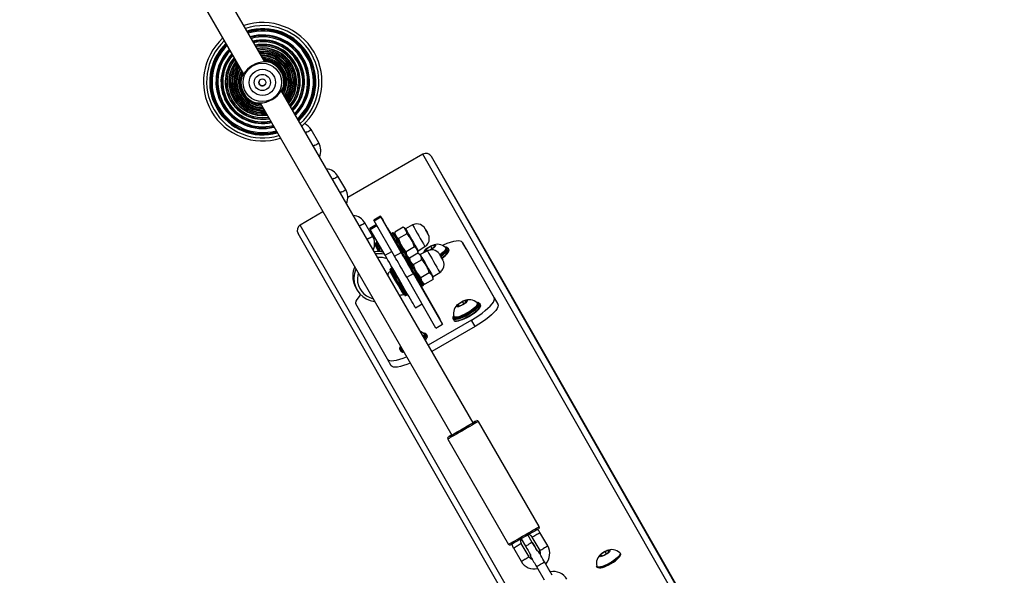
# Model space of a CAD drawing. Units: inches. Extents: x 1196 to 3611, y 938 to 2529.
# Drawn here: x 3083 to 3147, y 1666 to 1702 of the extents above; entities that cross this region are included whole.
import ezdxf

# ---------------------------------------------------------------- set-up
doc = ezdxf.new("R2010")
doc.units = ezdxf.units.IN
doc.header["$MEASUREMENT"] = 0
doc.layers.add('VP-DIM', color=7, linetype='Continuous')
doc.layers.add('VP-EQ', color=7, linetype='Continuous', true_color=0x8a3492)
doc.styles.get("Standard").update_dxf_attribs({"font": 'arial.ttf'})
doc.dimstyles.get("Standard").update_dxf_attribs({"dimtxt": 14, "dimasz": 20, "dimexe": 20, "dimexo": 50, "dimgap": 20, "dimtad": 0, "dimdec": 0, "dimzin": 0, "dimdsep": 46, "dimtxsty": 'Standard', "dimcen": -0.09, "dimadec": 0, "dimazin": 0, "dimtfac": 1, "dimtdec": 4, "dimtofl": 0, "dimtmove": 0, "dimatfit": 3, "dimfxl": 70, "dimfxlon": 1, "dimtolj": 1, "dimtzin": 0, "dimarcsym": 0})

# ---------------------------------------------------------------- blocks, each defined once
blk = doc.blocks.new('16402')
at = {"layer": 'VP-EQ', "color": 0, "linetype": 'Continuous', "lineweight": 25}
for p, q in [((14678.617, 2293.086), (14664.694, 2317.2)), ((14663.309, 2316.399), (14677.231, 2292.286)), ((14678.803, 2293.114), (14678.853, 2293.101)), ((14692.155, 2269.636), (14679.694, 2291.219)), ((14678.309, 2290.419), (14690.77, 2268.836)), ((14682.128, 2287.817), (14681.628, 2288.683)), ((14688.895, 2287.086), (14684.01, 2284.266)), ((14718.312, 2235.583), (14688.895, 2287.086)), ((14694.21, 2278.68), (14689.448, 2286.928)), ((14718.665, 2235.775), (14689.448, 2286.928)), ((14683.878, 2284.786), (14683.378, 2285.652)), ((14682.399, 2283.335), (14680.927, 2282.486)), ((14710.345, 2230.983), (14680.927, 2282.486)), ((14685.628, 2281.755), (14685.128, 2282.621)), ((14685.879, 2282.513), (14685.447, 2282.263)), ((14686.143, 2283.061), (14685.71, 2282.811)), ((14685.735, 2282.766), (14686.168, 2283.016)), ((14687.055, 2280.455), (14685.735, 2282.766)), ((14687.488, 2280.705), (14686.168, 2283.016)), ((14688.226, 2282.491), (14687.766, 2282.246)), ((14710.005, 2230.776), (14680.788, 2281.928)), ((14685.48, 2282.204), (14685.913, 2282.454)), ((14686.444, 2280.517), (14685.48, 2282.204)), ((14686.877, 2280.767), (14685.913, 2282.454)), ((14686.577, 2282.312), (14686.826, 2281.881)), ((14686.942, 2281.972), (14686.856, 2281.922)), ((14687.61, 2282.336), (14687.073, 2282.027)), ((14687.073, 2282.027), (14687.073, 2281.846)), ((14687.854, 2281.91), (14687.318, 2281.601)), ((14687.766, 2282.246), (14687.61, 2282.336)), ((14685.903, 2281.372), (14685.817, 2281.322)), ((14691.472, 2281.359), (14693.528, 2277.759)), ((14691.714, 2280.94), (14691.472, 2281.359)), ((14685.795, 2281.162), (14685.748, 2281.113)), ((14685.835, 2281.189), (14685.793, 2281.164)), ((14686.444, 2280.517), (14686.877, 2280.767)), ((14687.055, 2280.455), (14687.488, 2280.705)), ((14688.345, 2281.06), (14687.809, 2280.751)), ((14688.573, 2280.649), (14688.037, 2280.339)), ((14688.73, 2280.559), (14688.573, 2280.649)), ((14688.591, 2280.817), (14689.033, 2281.093)), ((14688.591, 2280.639), (14688.591, 2280.817)), ((14689.19, 2280.803), (14688.73, 2280.559)), ((14689.134, 2280.918), (14689.1, 2280.798)), ((14689.1, 2280.798), (14689.343, 2280.866)), ((14689.412, 2281.106), (14689.134, 2280.918)), ((14689.189, 2280.823), (14689.134, 2280.918)), ((14689.343, 2280.866), (14689.622, 2281.053)), ((14689.656, 2281.173), (14689.412, 2281.106)), ((14689.493, 2280.966), (14689.412, 2281.106)), ((14689.622, 2281.053), (14689.656, 2281.173)), ((14690.401, 2280.964), (14690.377, 2281.005)), ((14690.531, 2280.989), (14690.534, 2280.984)), ((14690.582, 2280.901), (14690.534, 2280.984)), ((14691.714, 2280.94), (14693.77, 2277.341)), ((14687.906, 2280.285), (14687.819, 2280.235)), ((14687.898, 2280.417), (14688.037, 2280.337)), ((14688.037, 2280.339), (14688.037, 2280.159)), ((14688.818, 2280.223), (14688.282, 2279.913)), ((14686.799, 2279.502), (14686.756, 2279.477)), ((14686.867, 2279.685), (14686.78, 2279.635)), ((14686.867, 2279.685), (14686.872, 2279.676)), ((14687.844, 2279.086), (14688.277, 2279.336)), ((14690.179, 2276.042), (14688.277, 2279.336)), ((14689.309, 2279.373), (14688.772, 2279.063)), ((14689.555, 2279.13), (14689.997, 2279.406)), ((14689.746, 2275.792), (14687.844, 2279.086)), ((14688.862, 2278.73), (14689.018, 2278.639)), ((14689.555, 2278.949), (14689.018, 2278.639)), ((14689.555, 2278.949), (14689.555, 2279.13)), ((14718.709, 2235.788), (14694.21, 2278.68)), ((14684.537, 2278.406), (14684.614, 2278.271)), ((14688.78, 2278.494), (14689.988, 2276.38)), ((14688.796, 2278.504), (14690.004, 2276.389)), ((14688.819, 2278.503), (14688.906, 2278.553)), ((14686.6, 2273.759), (14684.544, 2277.359)), ((14687.631, 2277.962), (14687.674, 2277.986)), ((14687.78, 2277.903), (14687.867, 2277.953)), ((14688.41, 2277.112), (14688.84, 2277.361)), ((14691.468, 2277.507), (14691.19, 2277.319)), ((14691.399, 2277.267), (14691.677, 2277.454)), ((14691.712, 2277.574), (14691.468, 2277.507)), ((14691.549, 2277.367), (14691.468, 2277.507)), ((14691.677, 2277.454), (14691.712, 2277.574)), ((14692.457, 2277.364), (14692.433, 2277.406)), ((14692.586, 2277.39), (14692.589, 2277.385)), ((14692.638, 2277.301), (14692.589, 2277.385)), ((14693.528, 2277.759), (14693.77, 2277.341)), ((14691.19, 2277.319), (14691.155, 2277.199)), ((14691.155, 2277.199), (14691.399, 2277.267)), ((14691.245, 2277.224), (14691.19, 2277.319)), ((14692.053, 2276.309), (14689.24, 2274.686)), ((14690.004, 2276.389), (14689.986, 2276.379)), ((14689.986, 2276.379), (14690.179, 2276.042)), ((14690.858, 2276.385), (14690.906, 2276.301)), ((14690.877, 2276.452), (14690.913, 2276.42)), ((14690.918, 2276.531), (14690.942, 2276.489)), ((14692.295, 2275.891), (14692.053, 2276.309)), ((14692.295, 2275.891), (14689.482, 2274.267)), ((14689.746, 2275.792), (14690.179, 2276.042)), ((14688.993, 2275.364), (14688.969, 2275.406)), ((14689.122, 2275.39), (14689.125, 2275.385)), ((14689.174, 2275.301), (14689.125, 2275.385)), ((14687.394, 2274.385), (14687.442, 2274.301)), ((14687.413, 2274.452), (14687.449, 2274.42)), ((14687.454, 2274.531), (14687.478, 2274.489)), ((14686.842, 2273.341), (14686.6, 2273.759)), ((14696.459, 2262.883), (14692.509, 2269.725)), ((14690.517, 2268.574), (14694.467, 2261.733)), ((14695.296, 2262.095), (14695.576, 2261.61)), ((14696.009, 2261.861), (14695.729, 2262.345)), ((14696.01, 2261.862), (14695.73, 2262.346)), ((14695.989, 2262.196), (14696.489, 2261.33)), ((14697.009, 2261.63), (14696.509, 2262.496)), ((14694.777, 2261.496), (14695.277, 2260.63)), ((14695.796, 2260.93), (14695.296, 2261.796)), ((14696.008, 2261.861), (14696.01, 2261.862)), ((14696.461, 2261.199), (14696.482, 2261.154)), ((14696.461, 2261.198), (14696.483, 2261.151)), ((14700.471, 2261.078), (14700.436, 2260.957)), ((14700.436, 2260.957), (14700.68, 2261.025)), ((14700.749, 2261.265), (14700.471, 2261.078)), ((14700.526, 2260.982), (14700.471, 2261.078)), ((14700.68, 2261.025), (14700.958, 2261.212)), ((14700.993, 2261.332), (14700.749, 2261.265)), ((14700.829, 2261.126), (14700.749, 2261.265)), ((14700.958, 2261.212), (14700.993, 2261.332)), ((14701.738, 2261.123), (14701.714, 2261.165)), ((14696.282, 2260.286), (14696.782, 2259.42)), ((14697.302, 2259.72), (14696.802, 2260.586)), ((14697.178, 2259.938), (14696.88, 2260.455)), ((14700.198, 2260.289), (14700.222, 2260.247))]:
    blk.add_line(p, q, dxfattribs=at)
at = {"layer": 'VP-EQ', "color": 0, "linetype": 'Continuous', "lineweight": 25, "flags": 128}
for points in [[(14678.581, 2293.147), (14678.711, 2293.131), (14678.826, 2293.105), (14678.889, 2293.086), (14678.884, 2293.088)], [(14678.583, 2293.145), (14678.752, 2293.121), (14678.84, 2293.1)], [(14678.583, 2293.145), (14678.752, 2293.121), (14678.84, 2293.1)], [(14678.583, 2293.144), (14678.751, 2293.12), (14678.837, 2293.1)], [(14678.583, 2293.144), (14678.751, 2293.121), (14678.839, 2293.1)], [(14678.583, 2293.144), (14678.751, 2293.121), (14678.839, 2293.1)], [(14678.584, 2293.143), (14678.751, 2293.119), (14678.833, 2293.099)], [(14678.584, 2293.143), (14678.751, 2293.119), (14678.834, 2293.1)], [(14678.584, 2293.143), (14678.751, 2293.12), (14678.835, 2293.1)], [(14678.584, 2293.143), (14678.751, 2293.12), (14678.835, 2293.1)], [(14678.884, 2293.088), (14678.784, 2293.085), (14678.639, 2293.088)], [(14677.095, 2292.053), (14677.095, 2292.051), (14677.11, 2292.115), (14677.146, 2292.228), (14677.196, 2292.346)], [(14677.218, 2292.267), (14677.148, 2292.14), (14677.096, 2292.055)], [(14679.707, 2291.237), (14679.777, 2291.364), (14679.829, 2291.45)], [(14679.829, 2291.45), (14679.831, 2291.455), (14679.815, 2291.391), (14679.78, 2291.279), (14679.729, 2291.159)], [(14679.803, 2291.376), (14679.756, 2291.246), (14679.721, 2291.172)], [(14679.8, 2291.371), (14679.754, 2291.247), (14679.721, 2291.174)], [(14678.35, 2290.359), (14678.215, 2290.375), (14678.1, 2290.401), (14678.037, 2290.419), (14678.039, 2290.419)], [(14678.041, 2290.417), (14678.141, 2290.42), (14678.286, 2290.417)], [(14678.341, 2290.375), (14678.312, 2290.378), (14678.169, 2290.403)], [(14678.332, 2290.378), (14678.313, 2290.381), (14678.28, 2290.385)], [(14681.368, 2288.532), (14681.279, 2288.481), (14681.276, 2288.48)], [(14681.868, 2287.666), (14681.779, 2287.615), (14681.776, 2287.614)], [(14683.118, 2285.501), (14683.029, 2285.45), (14683.026, 2285.449)], [(14683.618, 2284.635), (14683.529, 2284.584), (14683.526, 2284.583)], [(14685.735, 2282.766), (14685.714, 2282.803), (14685.71, 2282.811)], [(14686.168, 2283.016), (14686.147, 2283.053), (14686.144, 2283.059), (14686.158, 2283.034), (14686.191, 2282.978), (14686.24, 2282.893), (14686.305, 2282.781), (14686.384, 2282.645), (14686.476, 2282.487), (14686.577, 2282.312)], [(14689.099, 2282.138), (14689.095, 2282.145), (14689.061, 2282.203), (14689.037, 2282.245), (14689.028, 2282.26), (14689.025, 2282.266), (14689.023, 2282.269), (14689.02, 2282.274), (14689.013, 2282.285), (14688.993, 2282.314), (14688.921, 2282.396), (14688.838, 2282.462), (14688.733, 2282.517), (14688.622, 2282.55), (14688.503, 2282.561), (14688.377, 2282.546), (14688.254, 2282.504), (14688.228, 2282.488)], [(14684.868, 2282.47), (14684.779, 2282.419), (14684.776, 2282.417)], [(14685.48, 2282.204), (14685.454, 2282.25), (14685.447, 2282.263)], [(14687.073, 2281.847), (14687.047, 2281.892), (14687.02, 2281.939), (14687.011, 2281.954), (14687.02, 2281.938), (14687.047, 2281.891), (14687.09, 2281.815), (14687.149, 2281.712), (14687.221, 2281.587), (14687.303, 2281.445), (14687.392, 2281.291), (14687.485, 2281.13), (14687.578, 2280.97), (14687.667, 2280.815), (14687.749, 2280.673), (14687.821, 2280.549), (14687.88, 2280.447), (14687.924, 2280.371), (14687.951, 2280.324), (14687.961, 2280.309)], [(14689.235, 2281.902), (14689.227, 2281.916), (14689.204, 2281.954), (14689.171, 2282.013), (14689.131, 2282.081), (14689.091, 2282.15), (14689.058, 2282.208), (14689.035, 2282.247), (14689.028, 2282.261), (14689.036, 2282.247), (14689.058, 2282.208), (14689.092, 2282.15), (14689.131, 2282.082), (14689.171, 2282.013), (14689.205, 2281.955), (14689.227, 2281.916), (14689.235, 2281.902)], [(14685.368, 2281.604), (14685.279, 2281.553), (14685.276, 2281.551)], [(14685.944, 2281.376), (14685.94, 2281.378), (14685.93, 2281.378)], [(14689.129, 2280.771), (14689.081, 2280.766), (14689.039, 2280.777), (14689.028, 2280.806), (14689.048, 2280.851), (14689.097, 2280.908), (14689.17, 2280.972), (14689.263, 2281.037), (14689.365, 2281.097), (14689.469, 2281.148), (14689.565, 2281.184), (14689.644, 2281.203), (14689.699, 2281.202), (14689.726, 2281.182), (14689.722, 2281.145), (14689.687, 2281.093), (14689.625, 2281.032), (14689.541, 2280.967), (14689.442, 2280.903), (14689.366, 2280.861)], [(14691.472, 2281.359), (14691.418, 2281.412), (14691.33, 2281.445), (14691.209, 2281.455), (14691.059, 2281.443), (14690.881, 2281.409), (14690.68, 2281.353), (14690.461, 2281.278), (14690.226, 2281.183), (14690.175, 2281.161)], [(14688.277, 2279.336), (14688.16, 2279.537), (14688.046, 2279.737), (14687.935, 2279.929), (14687.83, 2280.11), (14687.735, 2280.275), (14687.652, 2280.42), (14687.581, 2280.542), (14687.526, 2280.638), (14687.488, 2280.705)], [(14690.062, 2280.451), (14690.058, 2280.458), (14690.025, 2280.516), (14690.001, 2280.558), (14689.992, 2280.572), (14689.989, 2280.578), (14689.986, 2280.582), (14689.983, 2280.587), (14689.976, 2280.598), (14689.956, 2280.627), (14689.885, 2280.709), (14689.802, 2280.774), (14689.697, 2280.83), (14689.586, 2280.863), (14689.466, 2280.874), (14689.34, 2280.859), (14689.218, 2280.817), (14689.191, 2280.801)], [(14690.198, 2280.215), (14690.19, 2280.228), (14690.168, 2280.267), (14690.134, 2280.325), (14690.095, 2280.394), (14690.055, 2280.463), (14690.021, 2280.521), (14689.999, 2280.56), (14689.991, 2280.574), (14689.999, 2280.56), (14690.022, 2280.521), (14690.055, 2280.463), (14690.095, 2280.395), (14690.135, 2280.326), (14690.168, 2280.268), (14690.191, 2280.229), (14690.198, 2280.215)], [(14690.367, 2281.018), (14690.378, 2281.004), (14690.384, 2280.954), (14690.359, 2280.889), (14690.303, 2280.811), (14690.219, 2280.723), (14690.111, 2280.628), (14690.007, 2280.549)], [(14690.401, 2280.964), (14690.402, 2280.962), (14690.408, 2280.912), (14690.383, 2280.847), (14690.327, 2280.769), (14690.243, 2280.681), (14690.135, 2280.586), (14690.031, 2280.507)], [(14690.045, 2280.491), (14690.071, 2280.51), (14690.202, 2280.612), (14690.312, 2280.711), (14690.396, 2280.802), (14690.45, 2280.883), (14690.474, 2280.95), (14690.474, 2280.95)], [(14690.534, 2280.984), (14690.542, 2280.96), (14690.535, 2280.9), (14690.496, 2280.825), (14690.428, 2280.738), (14690.332, 2280.641), (14690.212, 2280.539), (14690.077, 2280.438)], [(14690.122, 2280.352), (14690.26, 2280.456), (14690.38, 2280.558), (14690.476, 2280.654), (14690.545, 2280.742), (14690.583, 2280.817), (14690.59, 2280.877), (14690.582, 2280.901)], [(14690.389, 2281.044), (14690.357, 2281.046), (14690.349, 2281.047)], [(14688.41, 2277.112), (14688.41, 2277.112), (14688.399, 2277.131), (14688.369, 2277.181), (14688.322, 2277.263), (14688.258, 2277.374), (14688.177, 2277.512), (14688.083, 2277.675), (14687.976, 2277.86), (14687.858, 2278.064), (14687.732, 2278.281), (14687.601, 2278.51), (14687.465, 2278.744), (14687.329, 2278.981), (14687.194, 2279.214), (14687.063, 2279.441), (14686.938, 2279.657), (14686.823, 2279.858), (14686.718, 2280.04), (14686.626, 2280.199), (14686.549, 2280.334), (14686.488, 2280.44), (14686.444, 2280.517)], [(14687.844, 2279.086), (14687.727, 2279.287), (14687.612, 2279.487), (14687.502, 2279.679), (14687.397, 2279.86), (14687.302, 2280.025), (14687.219, 2280.17), (14687.148, 2280.292), (14687.093, 2280.388), (14687.055, 2280.455)], [(14688.037, 2280.16), (14688.016, 2280.196), (14687.988, 2280.244), (14687.975, 2280.267), (14687.973, 2280.269), (14687.972, 2280.271), (14687.97, 2280.273), (14687.968, 2280.276), (14687.959, 2280.284), (14687.942, 2280.291), (14687.922, 2280.291), (14687.905, 2280.285), (14687.903, 2280.283)], [(14687.974, 2280.267), (14687.978, 2280.26), (14687.999, 2280.224), (14688.037, 2280.158), (14688.091, 2280.064), (14688.158, 2279.947), (14688.237, 2279.81), (14688.324, 2279.659), (14688.416, 2279.5), (14688.509, 2279.339), (14688.6, 2279.182), (14688.685, 2279.035), (14688.761, 2278.903), (14688.825, 2278.793), (14688.874, 2278.707), (14688.908, 2278.65), (14688.923, 2278.623), (14688.921, 2278.628), (14688.9, 2278.665), (14688.863, 2278.729)], [(14687.978, 2280.262), (14687.976, 2280.265), (14687.974, 2280.267)], [(14684.695, 2279.358), (14684.663, 2279.222), (14684.641, 2279.003)], [(14686.908, 2279.689), (14686.904, 2279.691), (14686.894, 2279.691)], [(14684.855, 2277.955), (14684.799, 2277.897), (14684.68, 2277.76), (14684.594, 2277.636), (14684.542, 2277.526), (14684.525, 2277.433), (14684.544, 2277.359)], [(14692.589, 2277.385), (14692.598, 2277.361), (14692.591, 2277.301), (14692.552, 2277.226), (14692.484, 2277.139), (14692.388, 2277.042), (14692.268, 2276.94), (14692.128, 2276.836), (14691.974, 2276.733), (14691.811, 2276.636), (14691.644, 2276.548), (14691.481, 2276.473), (14691.326, 2276.412), (14691.185, 2276.368), (14691.064, 2276.343), (14690.967, 2276.337), (14690.897, 2276.351), (14690.858, 2276.385), (14690.858, 2276.385)], [(14691.394, 2277.248), (14691.293, 2277.204), (14691.205, 2277.176), (14691.137, 2277.167), (14691.095, 2277.178), (14691.084, 2277.207), (14691.103, 2277.252), (14691.152, 2277.309), (14691.226, 2277.373), (14691.319, 2277.438), (14691.421, 2277.498), (14691.525, 2277.549), (14691.621, 2277.585), (14691.699, 2277.604), (14691.755, 2277.603), (14691.782, 2277.583), (14691.778, 2277.546), (14691.743, 2277.494), (14691.681, 2277.433), (14691.597, 2277.368), (14691.498, 2277.304), (14691.394, 2277.248)], [(14692.423, 2277.419), (14692.434, 2277.404), (14692.44, 2277.355), (14692.414, 2277.29), (14692.359, 2277.212), (14692.275, 2277.124), (14692.167, 2277.029), (14692.038, 2276.932), (14691.895, 2276.836), (14691.743, 2276.746), (14691.588, 2276.665)], [(14692.457, 2277.364), (14692.458, 2277.363), (14692.464, 2277.313), (14692.439, 2277.248), (14692.383, 2277.17), (14692.299, 2277.082), (14692.191, 2276.987), (14692.063, 2276.89), (14691.919, 2276.795), (14691.767, 2276.704), (14691.612, 2276.623)], [(14692.053, 2276.309), (14692.297, 2276.456), (14692.531, 2276.609), (14692.749, 2276.766), (14692.949, 2276.922), (14693.124, 2277.074), (14693.273, 2277.221), (14693.392, 2277.357), (14693.478, 2277.482), (14693.53, 2277.592), (14693.547, 2277.685), (14693.528, 2277.759)], [(14692.444, 2277.444), (14692.413, 2277.447), (14692.405, 2277.447)], [(14690.906, 2276.301), (14690.946, 2276.268), (14691.016, 2276.253), (14691.113, 2276.259), (14691.234, 2276.284), (14691.374, 2276.328), (14691.529, 2276.389), (14691.693, 2276.465), (14691.859, 2276.553), (14692.022, 2276.65), (14692.177, 2276.752), (14692.316, 2276.856), (14692.436, 2276.959), (14692.532, 2277.055), (14692.601, 2277.143), (14692.639, 2277.218), (14692.646, 2277.278), (14692.638, 2277.301)], [(14690.913, 2276.42), (14690.916, 2276.419), (14690.986, 2276.406), (14691.083, 2276.413), (14691.204, 2276.44), (14691.344, 2276.485), (14691.497, 2276.547), (14691.659, 2276.624), (14691.821, 2276.713), (14691.98, 2276.81), (14692.127, 2276.911), (14692.258, 2277.013), (14692.367, 2277.111), (14692.451, 2277.203), (14692.506, 2277.284), (14692.53, 2277.351), (14692.53, 2277.351)], [(14692.616, 2277.146), (14692.603, 2277.116), (14692.548, 2277.036), (14692.464, 2276.944), (14692.355, 2276.846), (14692.224, 2276.744), (14692.076, 2276.642), (14691.918, 2276.546), (14691.755, 2276.457), (14691.594, 2276.38), (14691.44, 2276.318), (14691.301, 2276.272), (14691.18, 2276.246), (14691.107, 2276.239)], [(14693.77, 2277.341), (14693.789, 2277.267), (14693.772, 2277.174), (14693.72, 2277.064), (14693.634, 2276.939), (14693.515, 2276.802), (14693.366, 2276.656), (14693.19, 2276.503), (14692.991, 2276.347), (14692.772, 2276.191), (14692.539, 2276.038), (14692.295, 2275.891)], [(14691.588, 2276.665), (14691.437, 2276.597), (14691.295, 2276.543), (14691.169, 2276.507), (14691.064, 2276.49), (14690.983, 2276.493), (14690.931, 2276.515), (14690.911, 2276.546)], [(14691.612, 2276.623), (14691.461, 2276.555), (14691.319, 2276.501), (14691.193, 2276.465), (14691.088, 2276.448), (14691.007, 2276.451), (14690.955, 2276.473), (14690.942, 2276.489)], [(14688.98, 2275.444), (14688.949, 2275.447), (14688.941, 2275.447)], [(14688.959, 2275.419), (14688.97, 2275.404), (14688.976, 2275.355), (14688.95, 2275.29), (14688.919, 2275.242)], [(14688.993, 2275.364), (14688.994, 2275.363), (14689, 2275.313), (14688.974, 2275.248), (14688.943, 2275.201)], [(14687.436, 2274.61), (14687.44, 2274.578), (14687.449, 2274.55)], [(14687.502, 2274.497), (14687.467, 2274.515), (14687.447, 2274.546)], [(14687.526, 2274.455), (14687.491, 2274.473), (14687.478, 2274.489)], [(14686.6, 2273.759), (14686.654, 2273.706), (14686.742, 2273.673), (14686.863, 2273.663), (14687.014, 2273.675), (14687.191, 2273.709), (14687.392, 2273.765), (14687.612, 2273.84), (14687.83, 2273.928)], [(14688.072, 2273.51), (14687.853, 2273.422), (14687.634, 2273.346), (14687.433, 2273.291), (14687.255, 2273.257), (14687.105, 2273.245), (14686.984, 2273.255), (14686.896, 2273.287), (14686.842, 2273.341)], [(14692.509, 2269.725), (14692.508, 2269.724), (14692.483, 2269.71), (14692.428, 2269.678), (14692.343, 2269.629), (14692.232, 2269.564), (14692.097, 2269.486), (14691.944, 2269.398), (14691.777, 2269.301), (14691.601, 2269.2), (14691.423, 2269.097), (14691.247, 2268.995), (14691.08, 2268.899), (14690.927, 2268.81), (14690.792, 2268.733), (14690.681, 2268.669), (14690.597, 2268.62), (14690.542, 2268.589), (14690.518, 2268.575), (14690.517, 2268.574)], [(14690.77, 2268.837), (14690.737, 2268.818), (14690.649, 2268.767), (14690.588, 2268.731), (14690.557, 2268.713), (14690.557, 2268.713), (14690.588, 2268.731), (14690.648, 2268.766), (14690.737, 2268.816), (14690.85, 2268.881), (14690.983, 2268.959), (14691.133, 2269.045), (14691.295, 2269.138), (14691.462, 2269.235), (14691.629, 2269.331), (14691.79, 2269.425), (14691.941, 2269.511), (14692.075, 2269.589), (14692.188, 2269.654), (14692.276, 2269.705), (14692.337, 2269.741), (14692.368, 2269.759), (14692.368, 2269.759), (14692.337, 2269.741), (14692.277, 2269.707), (14692.189, 2269.656), (14692.155, 2269.637)], [(14694.467, 2261.733), (14694.468, 2261.733), (14694.492, 2261.747), (14694.547, 2261.779), (14694.631, 2261.827), (14694.742, 2261.891), (14694.877, 2261.969), (14695.03, 2262.057), (14695.197, 2262.154), (14695.373, 2262.255), (14695.551, 2262.358), (14695.727, 2262.46), (14695.894, 2262.556), (14696.047, 2262.645), (14696.182, 2262.723), (14696.293, 2262.787), (14696.378, 2262.836), (14696.433, 2262.868), (14696.458, 2262.882), (14696.459, 2262.883)], [(14696.422, 2262.746), (14696.418, 2262.744), (14696.387, 2262.726), (14696.326, 2262.691), (14696.238, 2262.639), (14696.125, 2262.574), (14695.991, 2262.497), (14695.84, 2262.41), (14695.679, 2262.316), (14695.512, 2262.22), (14695.345, 2262.124), (14695.183, 2262.03), (14695.033, 2261.944), (14694.9, 2261.867), (14694.787, 2261.802), (14694.698, 2261.751), (14694.638, 2261.716), (14694.607, 2261.698), (14694.603, 2261.696)], [(14696.509, 2262.496), (14696.448, 2262.589), (14696.347, 2262.703)], [(14696.009, 2261.861), (14696.009, 2261.861), (14695.992, 2261.851), (14695.945, 2261.824), (14695.875, 2261.783), (14695.792, 2261.735)], [(14700.674, 2261.006), (14700.574, 2260.962), (14700.485, 2260.935), (14700.417, 2260.926), (14700.376, 2260.936), (14700.364, 2260.965), (14700.384, 2261.01), (14700.433, 2261.067), (14700.507, 2261.131), (14700.599, 2261.196), (14700.702, 2261.257), (14700.806, 2261.307), (14700.901, 2261.344), (14700.98, 2261.362), (14701.036, 2261.361), (14701.062, 2261.342), (14701.058, 2261.304), (14701.024, 2261.253), (14700.962, 2261.191), (14700.877, 2261.126), (14700.779, 2261.063), (14700.674, 2261.006)], [(14695.916, 2260.926), (14695.893, 2261.025), (14695.898, 2261.065)], [(14696.316, 2261.328), (14696.392, 2261.281), (14696.461, 2261.198)], [(14696.316, 2261.328), (14696.392, 2261.281), (14696.461, 2261.199)], [(14696.802, 2260.586), (14696.763, 2260.654), (14696.691, 2260.779), (14696.623, 2260.896), (14696.564, 2260.999), (14696.515, 2261.084), (14696.48, 2261.145), (14696.459, 2261.181), (14696.456, 2261.187), (14696.456, 2261.187)], [(14696.533, 2261.054), (14696.515, 2261.086), (14696.479, 2261.148), (14696.477, 2261.152)], [(14700.461, 2260.207), (14700.569, 2260.228), (14700.697, 2260.268), (14700.839, 2260.326), (14700.989, 2260.399), (14701.14, 2260.483), (14701.285, 2260.574), (14701.416, 2260.669), (14701.528, 2260.763), (14701.616, 2260.85), (14701.675, 2260.929), (14701.695, 2260.969)], [(14701.703, 2261.178), (14701.715, 2261.163), (14701.72, 2261.113), (14701.695, 2261.048), (14701.639, 2260.97), (14701.556, 2260.882), (14701.448, 2260.787), (14701.319, 2260.69), (14701.176, 2260.595), (14701.024, 2260.505), (14700.869, 2260.424)], [(14701.738, 2261.123), (14701.739, 2261.121), (14701.745, 2261.072), (14701.719, 2261.007), (14701.664, 2260.928), (14701.58, 2260.84), (14701.472, 2260.746), (14701.343, 2260.649), (14701.2, 2260.553), (14701.048, 2260.463), (14700.893, 2260.382)], [(14700.869, 2260.424), (14700.717, 2260.355), (14700.576, 2260.302), (14700.45, 2260.266), (14700.344, 2260.248), (14700.264, 2260.251), (14700.212, 2260.273), (14700.192, 2260.305)], [(14700.893, 2260.382), (14700.741, 2260.313), (14700.6, 2260.26), (14700.474, 2260.224), (14700.368, 2260.207), (14700.288, 2260.209), (14700.236, 2260.231), (14700.222, 2260.247)], [(14700.377, 2260.207), (14700.379, 2260.207), (14700.461, 2260.207)]]:
    blk.add_lwpolyline(points, dxfattribs=at)
at = {"layer": 'VP-EQ', "color": 0, "linetype": 'Continuous', "lineweight": 25}
for radius in [1.249, 0.853, 0.525, 0.225]:
    blk.add_circle((14678.462, 2291.751), radius, dxfattribs=at)
for centre, radius, start, end in [((14678.489, 2291.797), 3.847, 311.31459, 108.68515), ((14678.487, 2291.794), 3.65, 311.99466, 108.00546), ((14678.487, 2291.794), 3.451, 312.69777, 107.30323), ((14678.49, 2291.796), 3.415, 312.76814, 107.23234), ((14678.486, 2291.794), 3.388, 312.94652, 107.05375), ((14678.486, 2291.794), 3.368, 313.02661, 106.9739), ((14678.486, 2291.794), 3.298, 313.30715, 106.69254), ((14678.489, 2291.794), 3.036, 314.42412, 105.57621), ((14678.486, 2291.793), 3.014, 314.59593, 105.40415), ((14678.486, 2291.793), 2.997, 314.68201, 105.31792), ((14678.486, 2291.793), 2.921, 315.07217, 104.92832), ((14678.481, 2291.791), 3.845, 132.54772, 287.4522), ((14678.487, 2291.794), 3.65, 133.32857, 286.67174), ((14678.487, 2291.794), 3.451, 134.11117, 285.88798), ((14678.482, 2291.791), 3.414, 134.17313, 285.82719), ((14678.486, 2291.794), 3.388, 134.37359, 285.62668), ((14678.486, 2291.794), 3.368, 134.46206, 285.53825), ((14678.486, 2291.794), 3.298, 134.7747, 285.22614), ((14678.487, 2291.794), 2.713, 316.22291, 103.77663), ((14678.486, 2291.793), 2.695, 316.38118, 103.61948), ((14678.486, 2291.793), 2.68, 316.47235, 103.52794), ((14678.486, 2291.793), 2.6, 316.99861, 103.00077), ((14678.491, 2291.795), 2.433, 318.07035, 101.92891), ((14678.485, 2291.792), 2.422, 318.30316, 101.69717), ((14678.485, 2291.792), 2.409, 318.40251, 101.59811), ((14678.485, 2291.792), 2.325, 319.09717, 100.90336), ((14678.482, 2291.793), 3.036, 136.00648, 283.99379), ((14678.486, 2291.793), 3.014, 136.19427, 283.80552), ((14678.486, 2291.793), 2.997, 136.28775, 283.71227), ((14678.486, 2291.793), 2.921, 136.72098, 283.27887), ((14678.481, 2291.789), 2.709, 137.79072, 282.07695), ((14678.486, 2291.793), 2.695, 138.16286, 281.83721), ((14678.486, 2291.793), 2.68, 138.26571, 281.73479), ((14678.486, 2291.793), 2.6, 138.84882, 281.15068), ((14678.48, 2291.791), 2.433, 139.89714, 279.95396), ((14678.491, 2291.796), 2.194, 320.09548, 99.90446), ((14678.485, 2291.792), 2.188, 320.35698, 99.64282), ((14678.485, 2291.792), 2.177, 320.46112, 99.53907), ((14678.485, 2291.792), 2.089, 321.36506, 98.6342), ((14678.491, 2291.795), 1.991, 322.24537, 97.75465), ((14678.485, 2291.791), 1.988, 322.51732, 97.48313), ((14678.485, 2291.791), 1.979, 322.62656, 97.37219), ((14678.485, 2291.791), 1.888, 323.78307, 96.21597), ((14678.488, 2291.794), 1.823, 324.54473, 95.4546), ((14678.485, 2291.791), 1.82, 324.74487, 95.25485), ((14678.485, 2291.791), 1.813, 324.85538, 95.1453), ((14678.485, 2291.791), 1.719, 326.30707, 93.69341), ((14678.486, 2291.792), 1.684, 326.82167, 93.17752), ((14678.484, 2291.79), 1.681, 326.96448, 93.035), ((14678.484, 2291.79), 1.675, 327.07605, 92.92445), ((14678.485, 2291.79), 1.571, 328.99841, 91.00129), ((14678.484, 2291.79), 1.569, 329.08756, 90.91249), ((14678.485, 2291.792), 2.422, 140.28469, 279.71589), ((14678.485, 2291.792), 2.409, 140.39504, 279.60467), ((14678.485, 2291.792), 2.325, 141.16885, 278.83193), ((14678.48, 2291.79), 2.195, 142.14925, 277.68338), ((14678.485, 2291.792), 2.188, 142.55385, 277.44682), ((14678.485, 2291.792), 2.177, 142.67093, 277.32932), ((14678.485, 2291.792), 2.089, 143.67661, 276.32364), ((14678.483, 2291.789), 1.996, 144.58458, 275.51111), ((14678.485, 2291.791), 1.988, 144.94634, 275.0543), ((14678.485, 2291.791), 1.979, 145.06397, 274.93576), ((14678.485, 2291.791), 1.888, 146.35929, 273.64057), ((14678.478, 2291.789), 1.822, 146.74003, 273.0464), ((14678.485, 2291.791), 1.82, 147.40821, 272.59112), ((14678.485, 2291.791), 1.813, 147.53438, 272.46576), ((14678.677, 2291.38), 1.708, 91.29535, 148.70332), ((14678.484, 2291.79), 1.564, 329.18998, 90.80896), ((14678.484, 2291.789), 1.483, 330.98739, 89.01155), ((14678.491, 2291.793), 1.478, 330.74443, 89.25625), ((14678.484, 2291.789), 1.479, 331.07321, 88.92585), ((14678.484, 2291.789), 1.421, 332.51926, 87.87586), ((14678.483, 2291.789), 1.418, 332.58653, 87.41528), ((14678.483, 2291.788), 1.383, 348.13993, 86.4465), ((14678.483, 2291.788), 1.382, 355.94182, 86.40986), ((14678.483, 2291.787), 1.37, 20.37549, 86.03184), ((14678.482, 2291.786), 1.37, 31.25905, 85.98527), ((14678.482, 2291.786), 1.37, 18.39038, 85.95968), ((14678.464, 2291.755), 1.4, 334.73817, 85.26205), ((14678.482, 2291.786), 1.369, 37.33324, 73.91132), ((14678.463, 2291.753), 1.4, 347.51659, 72.48673), ((14678.479, 2291.781), 1.372, 43.67963, 72.70228), ((14678.48, 2291.782), 1.37, 25.28325, 72.71583), ((14678.479, 2291.781), 1.37, 36.68695, 72.69962), ((14678.485, 2291.791), 1.719, 149.16438, 270.83546), ((14678.477, 2291.787), 1.679, 149.61061, 270.62355), ((14678.484, 2291.79), 1.681, 149.87723, 270.12251), ((14678.484, 2291.79), 1.675, 150.00083, 270.00003), ((14678.477, 2291.785), 1.565, 151.96995, 268.28725), ((14678.484, 2291.79), 1.564, 152.34971, 267.65082), ((14678.476, 2291.787), 1.477, 154.09988, 266.17916), ((14678.484, 2291.789), 1.483, 154.34661, 265.65273), ((14678.484, 2291.789), 1.479, 154.44209, 265.55828), ((14678.484, 2291.789), 1.422, 156.04903, 178.06134), ((14678.484, 2291.789), 1.419, 156.12427, 175.98464), ((14678.463, 2291.753), 1.4, 167.51631, 252.48306), ((14678.442, 2291.75), 0.206, 146.72101, 212.30169), ((14678.461, 2291.74), 0.218, 207.63306, 332.69132), ((14678.25, 2292.119), 1.703, 271.20713, 328.79609), ((14678.484, 2291.791), 1.57, 228.21293, 267.75436), ((14680.802, 2288.218), 0.947, 29.40572, 64.75392), ((14626.996, 2382.837), 108.856, 299.96592, 300.12402), ((14623.275, 2389.269), 117.287, 299.9716, 300.11834), ((14681.27, 2287.319), 0.992, 336.20514, 30.13431), ((14682.533, 2285.177), 0.969, 29.35096, 84.47029), ((14614.736, 2404.065), 136.87, 299.97423, 300.09996), ((14637.8, 2364.175), 91.792, 299.94336, 300.13083), ((14683.021, 2284.288), 0.991, 336.17951, 30.16027), ((14684.283, 2282.146), 0.969, 29.34616, 84.48019), ((14584.539, 2456.231), 200.645, 300.00208, 300.08786), ((14911.557, 2410.501), 257.417, 209.82068, 210.17983), ((14686.878, 2281.881), 0.0466, 121.60732, 182.08319), ((14952.698, 2434.255), 306.444, 209.82285, 210.17809), ((14999.548, 2461.248), 360.464, 209.83379, 210.14261), ((14686.967, 2281.937), 0.0433, 54.85849, 129.6106), ((15011.328, 2468.04), 373.962, 209.8386, 210.13817), ((14687.518, 2281.999), 0.446, 176.41972, 243.3335), ((14909.214, 2409.143), 256.03, 209.81473, 210.18397), ((14687.41, 2281.938), 0.446, 356.41755, 63.34531), ((14915.31, 2412.67), 262.272, 209.82055, 210.18101), ((14686.728, 2280.693), 1.659, 12.78851, 47.20741), ((14663.257, 2267.096), 29.901, 29.65752, 30.20197), ((14688.715, 2281.602), 0.601, 330.02836, 28.86004), ((14617.08, 2399.989), 136.668, 299.97744, 300.10339), ((14684.769, 2281.257), 0.992, 336.21466, 30.12478), ((14685.842, 2281.279), 0.0501, 150.02754, 207.82976), ((14768.125, 2328.241), 94.792, 209.71519, 210.06372), ((14835.294, 2366.895), 172.239, 209.79001, 210.01012), ((14604.002, 2233.568), 94.831, 29.9693, 30.2714), ((14784.045, 2337.395), 113.006, 209.71934, 210.09508), ((14688.935, 2281.968), 1.659, 192.79172, 227.21181), ((14688.786, 2281.544), 0.51, 298.70404, 331.68332), ((14689.83, 2280.453), 0.779, 46.59948, 113.98008), ((14685.973, 2279.154), 1.604, 76.75324, 98.22716), ((14865.515, 2384.161), 207.143, 209.81646, 209.94626), ((14686.05, 2279.019), 1.604, 77.19836, 98.20287), ((14688.239, 2280.721), 0.432, 176.0346, 242.01366), ((14688.153, 2280.667), 0.437, 357.48533, 63.98459), ((14688.373, 2280.251), 0.445, 356.39939, 63.35383), ((14912.245, 2408.657), 257.621, 209.8173, 210.18427), ((14689.587, 2280.353), 0.741, 126.00919, 155.97187), ((14914.945, 2410.213), 260.216, 209.82261, 210.1779), ((14689.472, 2281.409), 1.275, 301.64536, 328.60814), ((14690.39, 2280.959), 0.0846, 353.94343, 91.18327), ((14690.43, 2280.937), 0.11, 29.15652, 89.78733), ((14690.491, 2280.835), 0.109, 328.71333, 33.89905), ((14686.071, 2278.992), 1.392, 68.7965, 94.85215), ((14687.841, 2280.194), 0.0459, 121.05248, 177.79397), ((14946.559, 2428.455), 298.237, 209.81608, 210.18103), ((14941.585, 2425.599), 292.451, 209.80516, 210.19699), ((14676.899, 2274.066), 12.702, 29.44065, 29.99991), ((14937.12, 2423.01), 287.19, 209.7997, 210.19871), ((14688.481, 2280.312), 0.445, 176.40456, 243.34866), ((14912.412, 2408.746), 258.609, 209.81657, 210.18213), ((14687.691, 2279.006), 1.658, 12.78698, 47.21376), ((14665.851, 2266.348), 28.019, 29.63924, 30.22025), ((14689.68, 2279.915), 0.599, 329.92628, 28.96211), ((14685.904, 2279.15), 1.564, 157.05985, 178.85259), ((14685.982, 2279.014), 1.565, 157.03551, 178.8465), ((14687.131, 2279.057), 0.56, 131.764, 159.88695), ((14686.806, 2279.592), 0.0503, 150.17161, 207.80044), ((14907.25, 2405.766), 254.099, 209.80202, 210.19663), ((14957.571, 2434.825), 312.158, 209.8261, 210.17483), ((14953.167, 2432.286), 307.024, 209.81446, 210.18769), ((14955.568, 2433.668), 309.695, 209.81538, 210.1854), ((14689.9, 2280.281), 1.659, 192.79764, 227.20106), ((14689.112, 2278.976), 0.444, 356.58864, 63.66583), ((14689.75, 2279.856), 0.509, 298.69419, 331.70657), ((14685.844, 2279.151), 1.505, 178.85017, 209.67952), ((14685.931, 2279.021), 1.514, 179.065, 263.44212), ((14685.962, 2278.98), 1.321, 178.99023, 256.57791), ((14689.215, 2279.037), 0.444, 176.58657, 243.66231), ((14687.845, 2277.995), 0.0467, 301.70423, 2.36878), ((14688.796, 2278.537), 0.0402, 252.8357, 307.18888), ((14688.884, 2278.596), 0.0474, 298.01546, 10.46707), ((14687.455, 2278.485), 0.549, 259.83665, 288.25661), ((14687.755, 2277.94), 0.0441, 234.65778, 308.73578), ((14691.886, 2276.853), 0.779, 46.59714, 113.98348), ((14692.446, 2277.36), 0.0846, 353.97893, 91.08694), ((14692.485, 2277.338), 0.11, 29.19832, 89.70305), ((14691.656, 2276.733), 0.766, 125.94024, 193.84076), ((14692.546, 2277.236), 0.109, 328.84026, 33.77106), ((14691.02, 2276.455), 0.178, 138.37055, 203.36405), ((14691.032, 2276.492), 0.161, 142.80337, 194.72904), ((14691.05, 2276.41), 0.181, 216.9163, 280.82821), ((14688.52, 2275.008), 0.6, 43.28173, 69.57144), ((14688.982, 2275.36), 0.0846, 353.97818, 91.11941), ((14689.021, 2275.338), 0.11, 29.19616, 89.70521), ((14688.333, 2275.661), 0.796, 321.97394, 337.06713), ((14688.797, 2275.374), 0.328, 306.87759, 1.97352), ((14688.876, 2275.276), 0.299, 303.91945, 4.93943), ((14688.683, 2275.358), 0.515, 316.48276, 335.64227), ((14689.082, 2275.236), 0.109, 328.725, 33.88633), ((14687.556, 2274.455), 0.177, 138.2975, 203.40427), ((14687.529, 2274.53), 0.199, 226.9796, 288.26403), ((14687.568, 2274.492), 0.161, 142.78992, 194.70442), ((14687.586, 2274.41), 0.181, 216.93857, 280.83258), ((14687.577, 2274.447), 0.199, 226.9796, 288.26403), ((14687.531, 2274.63), 0.225, 248.76964, 275.90761), ((14692.425, 2269.683), 0.0923, 25.38122, 106.22573), ((14479.51, 2636.341), 423.899, 299.8924, 300.10865), ((14690.598, 2268.626), 0.0952, 130.23025, 211.15774), ((14696.379, 2262.831), 0.094, 309.515, 32.19672), ((14695.6, 2261.986), 0.358, 166.60244, 212.09848), ((14695.672, 2262.024), 0.361, 28.48865, 73.83266), ((14637.477, 2364.006), 117.427, 299.88667, 300.03287), ((14633.737, 2370.724), 125.114, 299.97619, 300.11375), ((14694.551, 2261.775), 0.0929, 205.33332, 286.77831), ((14695.457, 2261.908), 0.795, 192.17005, 211.17379), ((14628.076, 2377.513), 133.825, 299.89563, 300.02391), ((14643.011, 2351.892), 104.168, 299.96236, 300.12758), ((14657.793, 2327.399), 75.866, 299.86914, 300.05769), ((14815.47, 2330.643), 138.348, 209.93259, 210.19677), ((14831.007, 2339.649), 155.807, 209.95118, 210.18402), ((14503.832, 2150.806), 221.958, 29.8621, 30.02282), ((14658.28, 2327.918), 76.772, 299.84796, 300.07158), ((14639.741, 2360.372), 114.147, 299.96171, 300.11248), ((14696.144, 2261.13), 0.999, 317.45029, 30.02503), ((14701.166, 2260.612), 0.779, 46.60751, 113.97205), ((14649.959, 2339.576), 91.028, 299.85758, 300.04616), ((14643.511, 2351.026), 104.168, 299.96236, 300.12758), ((14696.113, 2261.102), 0.361, 208.51529, 253.8523), ((14696.193, 2261.043), 0.31, 173.36021, 219.60628), ((14719.681, 2274.106), 27.175, 209.02057, 210.56626), ((14696.249, 2261.097), 0.224, 17.94262, 68.80373), ((14696.184, 2261.14), 0.36, 346.29847, 31.97326), ((14700.937, 2260.492), 0.765, 125.93538, 193.83962), ((14696.134, 2261.119), 0.987, 209.67979, 283.15182), ((14627.775, 2379.551), 137.54, 299.87351, 300.12345), ((14697.401, 2258.976), 0.987, 29.67513, 103.04966)]:
    blk.add_arc(centre, radius, start, end, dxfattribs=at)
for centre, start_param, end_param in [((14689.102, 2286.728), 1.570783, 3.14158), ((14681.134, 2282.128), 3.14158, 4.712376)]:
    blk.add_ellipse(centre, major_axis=(0.207, -0.359), ratio=0.966049, start_param=start_param, end_param=end_param, dxfattribs=at)
blk = doc.blocks.new('16402 2d')
at = {"layer": 'VP-EQ', "color": 0}
blk.add_blockref('16402', (0, 0), dxfattribs=at)
blk = doc.blocks.new('16403 2d')
at = {"layer": 'VP-EQ', "color": 0}
blk.add_blockref('16402 2d', (0, 0), dxfattribs=at)
blk = doc.blocks.new('*D33')
at = {"layer": 'Defpoints', "color": 0}
for p in [(2850.183, 2181.492), (2530.11, 946.362), (3591.285, 946.362)]:
    blk.add_point(p, dxfattribs=at)
at = {"layer": 'VP-DIM', "color": 0, "lineweight": -2}
for p, q in [((3521.285, 2181.492), (3611.285, 2181.492)), ((3591.285, 2161.492), (3591.285, 1620.127)), ((3591.285, 966.362), (3591.285, 1507.727)), ((3521.285, 946.362), (3611.285, 946.362))]:
    blk.add_line(p, q, dxfattribs=at)
at = {"layer": 'VP-DIM', "color": 0}
for points in [[(3594.618, 2161.492), (3587.952, 2161.492), (3591.285, 2181.492)], [(3587.952, 966.362), (3594.618, 966.362), (3591.285, 946.362)]]:
    blk.add_solid(points, dxfattribs=at)
at = {"layer": 'VP-DIM', "color": 0, "insert": (3591.285, 1563.927), "char_height": 25, "attachment_point": 5, "rotation": 90}
blk.add_mtext('\\A1;1235', dxfattribs=at)
blk = doc.blocks.new('*D34')
at = {"layer": 'Defpoints', "color": 0}
for p in [(2645.183, 2024.209), (2687.193, 1116.8), (3453.384, 1116.8)]:
    blk.add_point(p, dxfattribs=at)
at = {"layer": 'VP-DIM', "color": 0, "lineweight": -2}
for p, q in [((3383.384, 2024.209), (3473.384, 2024.209)), ((3453.384, 2004.209), (3453.384, 1618.08)), ((3453.384, 1136.8), (3453.384, 1522.93)), ((3383.384, 1116.8), (3473.384, 1116.8))]:
    blk.add_line(p, q, dxfattribs=at)
at = {"layer": 'VP-DIM', "color": 0}
for points in [[(3456.717, 2004.209), (3450.051, 2004.209), (3453.384, 2024.209)], [(3450.051, 1136.8), (3456.717, 1136.8), (3453.384, 1116.8)]]:
    blk.add_solid(points, dxfattribs=at)
at = {"layer": 'VP-DIM', "color": 0, "insert": (3453.384, 1570.505), "char_height": 25, "attachment_point": 5, "rotation": 90}
blk.add_mtext('\\A1;907', dxfattribs=at)
blk = doc.blocks.new('*D35')
at = {"layer": 'Defpoints', "color": 0}
for p in [(2229.983, 2388.422), (2229.983, 1634.276), (3144.262, 1634.267)]:
    blk.add_point(p, dxfattribs=at)
at = {"layer": 'VP-DIM', "color": 0, "lineweight": -2}
for p, q in [((2229.983, 2318.422), (2229.983, 2408.422)), ((3144.262, 2318.422), (3144.262, 2408.422)), ((2249.983, 2388.422), (2667.435, 2388.422)), ((3124.262, 2388.422), (2762.51, 2388.422))]:
    blk.add_line(p, q, dxfattribs=at)
at = {"layer": 'VP-DIM', "color": 0}
for points in [[(2249.983, 2391.755), (2249.983, 2385.088), (2229.983, 2388.422)], [(3124.262, 2385.088), (3124.262, 2391.755), (3144.262, 2388.422)]]:
    blk.add_solid(points, dxfattribs=at)
at = {"layer": 'VP-DIM', "color": 0, "insert": (2714.972, 2388.422), "char_height": 25, "attachment_point": 5}
blk.add_mtext('\\A1;914', dxfattribs=at)
blk = doc.blocks.new('*D36')
at = {"layer": 'Defpoints', "color": 0}
for p in [(2025.443, 2509.492), (2025.443, 1642.398), (3329.247, 1563.98)]:
    blk.add_point(p, dxfattribs=at)
at = {"layer": 'VP-DIM', "color": 0, "lineweight": -2}
for p, q in [((2025.443, 2439.492), (2025.443, 2529.492)), ((3329.247, 2439.492), (3329.247, 2529.492)), ((2045.443, 2509.492), (2653.111, 2509.492)), ((3309.247, 2509.492), (2765.236, 2509.492))]:
    blk.add_line(p, q, dxfattribs=at)
at = {"layer": 'VP-DIM', "color": 0}
for points in [[(2045.443, 2512.825), (2045.443, 2506.159), (2025.443, 2509.492)], [(3309.247, 2506.159), (3309.247, 2512.825), (3329.247, 2509.492)]]:
    blk.add_solid(points, dxfattribs=at)
at = {"layer": 'VP-DIM', "color": 0, "insert": (2709.173, 2509.492), "char_height": 25, "attachment_point": 5}
blk.add_mtext('\\A1;1304', dxfattribs=at)

msp = doc.modelspace()

# ---------------------------------------------------------------- block references
at = {"layer": 'VP-EQ', "color": 0}
msp.add_blockref('16403 2d', (-11579.251, -593.846), dxfattribs=at)

# ---------------------------------------------------------------- dimensions: what is measured, and where the dimension line sits
at = {"layer": 'VP-DIM', "color": 0}
for base, p1, p2, picture, middle in [((2025.443, 2509.492), (3329.247, 1563.98), (2025.443, 1642.398), '*D36', (2709.173, 2509.492)), ((2229.983, 2388.422), (3144.262, 1634.267), (2229.983, 1634.276), '*D35', (2714.972, 2388.422))]:
    dim = msp.add_linear_dim(base=base, p1=p1, p2=p2, dimstyle='Standard', override={"dimtxt": 25}, dxfattribs=at)
    dim.commit()
    dim.dimension.update_dxf_attribs({"geometry": picture, "text_midpoint": middle, "dimtype": 160})
for base, p1, p2, picture, middle in [((3591.285, 946.362), (2850.183, 2181.492), (2530.11, 946.362), '*D33', (3591.285, 1563.927)), ((3453.384, 1116.8), (2645.183, 2024.209), (2687.193, 1116.8), '*D34', (3453.384, 1570.505))]:
    dim = msp.add_linear_dim(base=base, p1=p1, p2=p2, angle=270, dimstyle='Standard', override={"dimtxt": 25}, dxfattribs=at)
    dim.commit()
    dim.dimension.update_dxf_attribs({"geometry": picture, "text_midpoint": middle})

doc.saveas('drawing.dxf')
